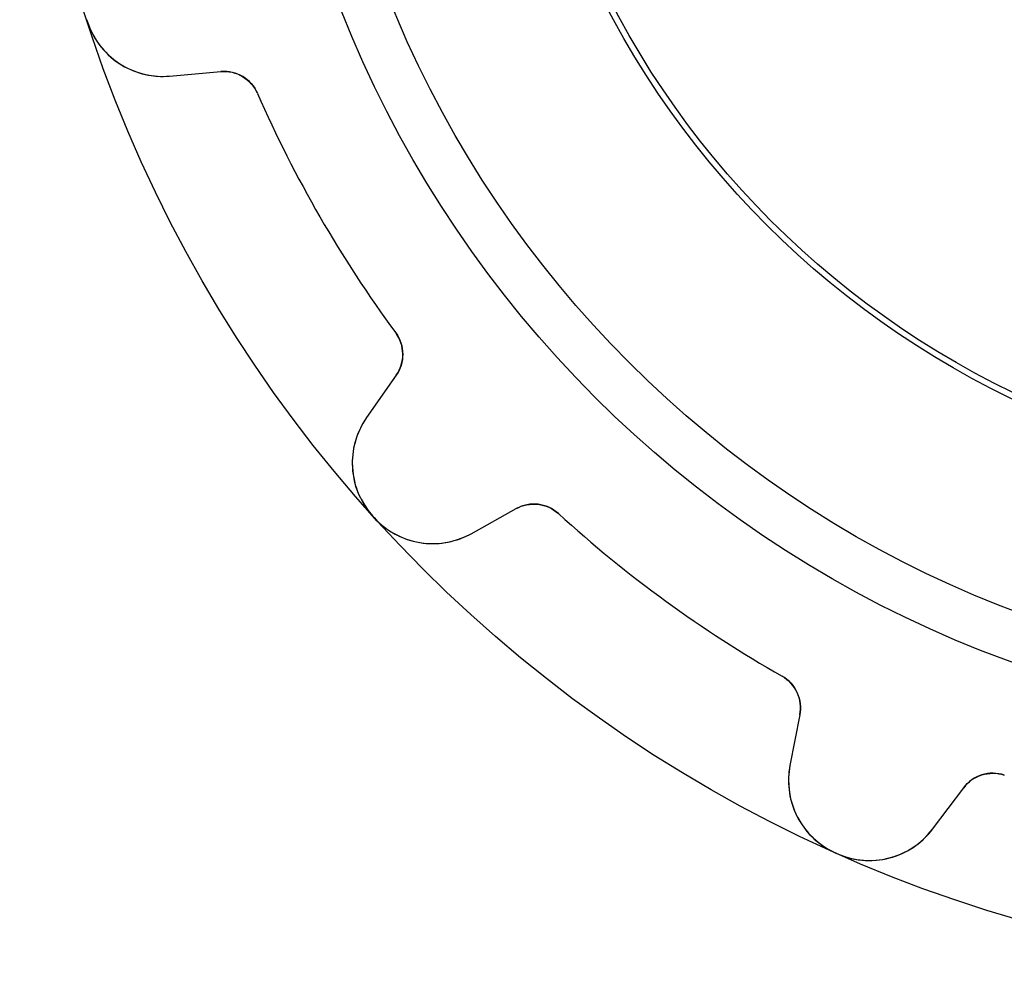
# Model space of a CAD drawing. Units: millimetres. Extents: x -11.3 to 11.3, y -11.3 to 11.3.
# Drawn here: x -11.3 to -3.2, y -11.3 to -3.5 of the extents above; entities that cross this region are included whole.
import ezdxf

# ---------------------------------------------------------------- set-up
doc = ezdxf.new("R2010")
doc.units = ezdxf.units.MM
doc.layers.add('Body027', color=7, linetype='CONTINUOUS')
doc.layers.add('Easydrive', color=7, linetype='CONTINUOUS')

msp = doc.modelspace()

# ---------------------------------------------------------------- linework, layer by layer
at = {"layer": 'Body027'}
for radius in [11.325, 11.325, 11.325, 11.325, 11.325, 11.325, 11.325, 11.325, 9.325, 9.325, 9.325, 9.325, 9.325, 9.325, 9.325, 9.325, 7.325, 7.325, 7.325, 7.325, 7.325, 7.325, 7.325, 7.325]:
    msp.add_circle((0, 0), radius, dxfattribs=at)
at = {"layer": 'Easydrive'}
for p, q in [((-10.7678, -3.5085, -17), (-10.7678, -3.5085, -3.325)), ((-10.7678, -3.5085, -17), (-10.7678, -3.5085, -3.325)), ((-10.7678, -3.5085, 3.325), (-10.7678, -3.5085, 17)), ((-10.7678, -3.5085, 3.325), (-10.7678, -3.5085, 17)), ((-10.0932, -3.95465, -17), (-9.66965, -3.9176, -17)), ((-10.0932, -3.95465, -17), (-9.66965, -3.9176, -17)), ((-10.0932, -3.95465, 17), (-9.66965, -3.9176, 17)), ((-10.0932, -3.95465, 17), (-9.66965, -3.9176, 17)), ((-10.0932, -3.95465, -17), (-10.0932, -3.95465, -3.24421)), ((-10.0932, -3.95465, -17), (-10.0932, -3.95465, -3.24421)), ((-10.0932, -3.95465, 3.24421), (-10.0932, -3.95465, 17)), ((-10.0932, -3.95465, 3.24421), (-10.0932, -3.95465, 17)), ((-9.66965, -3.9176, -17), (-9.66965, -3.9176, -3.17635)), ((-9.66965, -3.9176, -17), (-9.66965, -3.9176, -3.17635)), ((-9.66965, -3.9176, 3.17635), (-9.66965, -3.9176, 17)), ((-9.66965, -3.9176, 3.17635), (-9.66965, -3.9176, 17)), ((-9.36863, -4.09627, -17), (-9.36863, -4.09627, -3.14167)), ((-9.36863, -4.09627, -17), (-9.36863, -4.09627, -3.14167)), ((-9.36863, -4.09627, 3.14167), (-9.36863, -4.09627, 17)), ((-9.36863, -4.09627, 3.14167), (-9.36863, -4.09627, 17)), ((-8.23179, -6.06533, -17), (-8.23179, -6.06533, -3.14167)), ((-8.23179, -6.06533, -17), (-8.23179, -6.06533, -3.14167)), ((-8.23179, -6.06533, 3.14167), (-8.23179, -6.06533, 17)), ((-8.23179, -6.06533, 3.14167), (-8.23179, -6.06533, 17)), ((-8.22756, -6.41536, -17), (-8.47141, -6.7636, -17)), ((-8.22756, -6.41536, -17), (-8.47141, -6.7636, -17)), ((-8.22756, -6.41536, 17), (-8.47141, -6.7636, 17)), ((-8.22756, -6.41536, 17), (-8.47141, -6.7636, 17)), ((-8.22756, -6.41536, -17), (-8.22756, -6.41536, -3.17635)), ((-8.22756, -6.41536, -17), (-8.22756, -6.41536, -3.17635)), ((-8.22756, -6.41536, 3.17635), (-8.22756, -6.41536, 17)), ((-8.22756, -6.41536, 3.17635), (-8.22756, -6.41536, 17)), ((-8.47141, -6.7636, -17), (-8.47141, -6.7636, -3.24421)), ((-8.47141, -6.7636, -17), (-8.47141, -6.7636, -3.24421)), ((-8.47141, -6.7636, 3.24421), (-8.47141, -6.7636, 17)), ((-8.47141, -6.7636, 3.24421), (-8.47141, -6.7636, 17)), ((-7.61205, -7.71801, -17), (-7.24023, -7.51191, -17)), ((-7.61205, -7.71801, -17), (-7.24023, -7.51191, -17)), ((-7.61205, -7.71801, 17), (-7.24023, -7.51191, 17)), ((-7.61205, -7.71801, 17), (-7.24023, -7.51191, 17)), ((-7.24023, -7.51191, -17), (-7.24023, -7.51191, -3.17635)), ((-7.24023, -7.51191, -17), (-7.24023, -7.51191, -3.17635)), ((-7.24023, -7.51191, 3.17635), (-7.24023, -7.51191, 17)), ((-7.24023, -7.51191, 3.17635), (-7.24023, -7.51191, 17)), ((-8.42236, -7.57096, -17), (-8.42236, -7.57096, -3.325)), ((-8.42236, -7.57096, -17), (-8.42236, -7.57096, -3.325)), ((-8.42236, -7.57096, 3.325), (-8.42236, -7.57096, 17)), ((-8.42236, -7.57096, 3.325), (-8.42236, -7.57096, 17)), ((-8.40986, -7.58485, -17), (-8.40986, -7.58485, -3.325)), ((-8.40986, -7.58485, -17), (-8.40986, -7.58485, -3.325)), ((-8.40986, -7.58485, 3.325), (-8.40986, -7.58485, 17)), ((-8.40986, -7.58485, 3.325), (-8.40986, -7.58485, 17)), ((-6.89256, -7.5527, -17), (-6.89256, -7.5527, -3.14167)), ((-6.89256, -7.5527, -17), (-6.89256, -7.5527, -3.14167)), ((-6.89256, -7.5527, 3.14167), (-6.89256, -7.5527, 17)), ((-6.89256, -7.5527, 3.14167), (-6.89256, -7.5527, 17)), ((-7.61205, -7.71801, -17), (-7.61205, -7.71801, -3.24421)), ((-7.61205, -7.71801, -17), (-7.61205, -7.71801, -3.24421)), ((-7.61205, -7.71801, 3.24421), (-7.61205, -7.71801, 17)), ((-7.61205, -7.71801, 3.24421), (-7.61205, -7.71801, 17)), ((-5.05312, -8.88913, -17), (-5.05312, -8.88913, -3.14167)), ((-5.05312, -8.88913, -17), (-5.05312, -8.88913, -3.14167)), ((-5.05312, -8.88913, 3.14167), (-5.05312, -8.88913, 17)), ((-5.05312, -8.88913, 3.14167), (-5.05312, -8.88913, 17)), ((-4.90689, -9.20718, -17), (-4.98801, -9.62449, -17)), ((-4.90689, -9.20718, -17), (-4.98801, -9.62449, -17)), ((-4.90689, -9.20718, 17), (-4.98801, -9.62449, 17)), ((-4.90689, -9.20718, 17), (-4.98801, -9.62449, 17)), ((-4.90689, -9.20718, -17), (-4.90689, -9.20718, -3.17635)), ((-4.90689, -9.20718, -17), (-4.90689, -9.20718, -3.17635)), ((-4.90689, -9.20718, 3.17635), (-4.90689, -9.20718, 17)), ((-4.90689, -9.20718, 3.17635), (-4.90689, -9.20718, 17)), ((-4.98801, -9.62449, -17), (-4.98801, -9.62449, -3.24421)), ((-4.98801, -9.62449, -17), (-4.98801, -9.62449, -3.24421)), ((-4.98801, -9.62449, 3.24421), (-4.98801, -9.62449, 17)), ((-4.98801, -9.62449, 3.24421), (-4.98801, -9.62449, 17)), ((-3.22471, -9.70319, -17), (-3.22471, -9.70319, -3.14167)), ((-3.22471, -9.70319, -17), (-3.22471, -9.70319, -3.14167)), ((-3.22471, -9.70319, 3.14167), (-3.22471, -9.70319, 17)), ((-3.22471, -9.70319, 3.14167), (-3.22471, -9.70319, 17)), ((-3.81476, -10.1469, -17), (-3.55891, -9.80733, -17)), ((-3.81476, -10.1469, -17), (-3.55891, -9.80733, -17)), ((-3.81476, -10.1469, 17), (-3.55891, -9.80733, 17)), ((-3.81476, -10.1469, 17), (-3.55891, -9.80733, 17)), ((-3.55891, -9.80733, -17), (-3.55891, -9.80733, -3.17635)), ((-3.55891, -9.80733, -17), (-3.55891, -9.80733, -3.17635)), ((-3.55891, -9.80733, 3.17635), (-3.55891, -9.80733, 17)), ((-3.55891, -9.80733, 3.17635), (-3.55891, -9.80733, 17)), ((-3.81476, -10.1469, -17), (-3.81476, -10.1469, -3.24421)), ((-3.81476, -10.1469, -17), (-3.81476, -10.1469, -3.24421)), ((-3.81476, -10.1469, 3.24421), (-3.81476, -10.1469, 17)), ((-3.81476, -10.1469, 3.24421), (-3.81476, -10.1469, 17)), ((-4.61483, -10.3421, -17), (-4.61483, -10.3421, -3.325)), ((-4.61483, -10.3421, -17), (-4.61483, -10.3421, -3.325)), ((-4.61483, -10.3421, 3.325), (-4.61483, -10.3421, 17)), ((-4.61483, -10.3421, 3.325), (-4.61483, -10.3421, 17)), ((-4.59775, -10.3497, -17), (-4.59775, -10.3497, -3.325)), ((-4.59775, -10.3497, -17), (-4.59775, -10.3497, -3.325)), ((-4.59775, -10.3497, 3.325), (-4.59775, -10.3497, 17)), ((-4.59775, -10.3497, 3.325), (-4.59775, -10.3497, 17))]:
    msp.add_line(p, q, dxfattribs=at)
for radius in [8.925, 8.925, 8.925, 8.925, 7.275, 7.275, 7.275, 7.275]:
    msp.add_circle((0, 0), radius, dxfattribs=at)
for centre, radius, start, end in [((0, 0, -17), 11.325, -162.047, -162), ((0, 0, -17), 11.325, -162.047, -162), ((0, 0, -3.325), 11.325, -162.047, -162), ((0, 0, -3.325), 11.325, -162.047, -162), ((0, 0, 17), 11.325, -162.047, -162), ((0, 0, 17), 11.325, -162.047, -162), ((0, 0, 3.325), 11.325, -162.047, -162), ((0, 0, 3.325), 11.325, -162.047, -162), ((0, 0, -17), 11.325, -162, -161.953), ((0, 0, -17), 11.325, -162, -161.953), ((0, 0, -3.325), 11.325, -162, -161.953), ((0, 0, -3.325), 11.325, -162, -161.953), ((0, 0, 17), 11.325, -162, -161.953), ((0, 0, 17), 11.325, -162, -161.953), ((0, 0, 3.325), 11.325, -162, -161.953), ((0, 0, 3.325), 11.325, -162, -161.953), ((-10.1498, -3.30713, -17), 0.65, -161.952, -85), ((-10.1498, -3.30713, -17), 0.65, -161.952, -85), ((-10.1498, -3.30713, 17), 0.65, -161.952, -85), ((-10.1498, -3.30713, 17), 0.65, -161.952, -85), ((-9.6435, -4.21646, -17), 0.3, 23.6165, 95), ((-9.6435, -4.21646, -17), 0.3, 23.6165, 95), ((-9.6435, -4.21646, 17), 0.3, 23.6165, 95), ((-9.6435, -4.21646, 17), 0.3, 23.6165, 95), ((0, 0, -17), 10.225, -156.383, -150), ((0, 0, -17), 10.225, -156.383, -150), ((0, 0, -3.14167), 10.225, -156.383, -150), ((0, 0, -3.14167), 10.225, -156.383, -150), ((0, 0, 17), 10.225, -156.383, -150), ((0, 0, 17), 10.225, -156.383, -150), ((0, 0, 3.14167), 10.225, -156.383, -150), ((0, 0, 3.14167), 10.225, -156.383, -150), ((0, 0, -17), 10.225, -150, -143.617), ((0, 0, -17), 10.225, -150, -143.617), ((0, 0, -3.14167), 10.225, -150, -143.617), ((0, 0, -3.14167), 10.225, -150, -143.617), ((0, 0, 17), 10.225, -150, -143.617), ((0, 0, 17), 10.225, -150, -143.617), ((0, 0, 3.14167), 10.225, -150, -143.617), ((0, 0, 3.14167), 10.225, -150, -143.617), ((-8.47331, -6.24329, -17), 0.3, -35, 36.3835), ((-8.47331, -6.24329, -17), 0.3, -35, 36.3835), ((-8.47331, -6.24329, 17), 0.3, -35, 36.3835), ((-8.47331, -6.24329, 17), 0.3, -35, 36.3835), ((-7.93896, -7.13643, -17), 0.65, 145, -138.048), ((-7.93896, -7.13643, -17), 0.65, 145, -138.048), ((-7.93896, -7.13643, 17), 0.65, 145, -138.048), ((-7.93896, -7.13643, 17), 0.65, 145, -138.048), ((-7.09479, -7.77429, -17), 0.3, 47.6165, 119), ((-7.09479, -7.77429, -17), 0.3, 47.6165, 119), ((-7.09479, -7.77429, 17), 0.3, 47.6165, 119), ((-7.09479, -7.77429, 17), 0.3, 47.6165, 119), ((0, 0, -17), 11.325, -138.047, -138), ((0, 0, -17), 11.325, -138.047, -138), ((0, 0, -3.325), 11.325, -138.047, -138), ((0, 0, -3.325), 11.325, -138.047, -138), ((0, 0, 17), 11.325, -138.047, -138), ((0, 0, 17), 11.325, -138.047, -138), ((0, 0, 3.325), 11.325, -138.047, -138), ((0, 0, 3.325), 11.325, -138.047, -138), ((0, 0, -17), 11.325, -138, -137.953), ((0, 0, -17), 11.325, -138, -137.953), ((0, 0, -3.325), 11.325, -138, -137.953), ((0, 0, -3.325), 11.325, -138, -137.953), ((0, 0, 17), 11.325, -138, -137.953), ((0, 0, 17), 11.325, -138, -137.953), ((0, 0, 3.325), 11.325, -138, -137.953), ((0, 0, 3.325), 11.325, -138, -137.953), ((-7.92718, -7.14951, -17), 0.65, -137.952, -61), ((-7.92718, -7.14951, -17), 0.65, -137.952, -61), ((-7.92718, -7.14951, 17), 0.65, -137.952, -61), ((-7.92718, -7.14951, 17), 0.65, -137.952, -61), ((0, 0, -17), 10.225, -132.383, -126), ((0, 0, -17), 10.225, -132.383, -126), ((0, 0, -3.14167), 10.225, -132.383, -126), ((0, 0, -3.14167), 10.225, -132.383, -126), ((0, 0, 17), 10.225, -132.383, -126), ((0, 0, 17), 10.225, -132.383, -126), ((0, 0, 3.14167), 10.225, -132.383, -126), ((0, 0, 3.14167), 10.225, -132.383, -126), ((0, 0, -17), 10.225, -126, -119.617), ((0, 0, -17), 10.225, -126, -119.617), ((0, 0, -3.14167), 10.225, -126, -119.617), ((0, 0, -3.14167), 10.225, -126, -119.617), ((0, 0, 17), 10.225, -126, -119.617), ((0, 0, 17), 10.225, -126, -119.617), ((0, 0, 3.14167), 10.225, -126, -119.617), ((0, 0, 3.14167), 10.225, -126, -119.617), ((-5.20138, -9.14993, -17), 0.3, -11, 60.3835), ((-5.20138, -9.14993, -17), 0.3, -11, 60.3835), ((-5.20138, -9.14993, 17), 0.3, -11, 60.3835), ((-5.20138, -9.14993, 17), 0.3, -11, 60.3835), ((-4.34995, -9.74851, -17), 0.65, 169, -114.048), ((-4.34995, -9.74851, -17), 0.65, 169, -114.048), ((-4.34995, -9.74851, 17), 0.65, 169, -114.048), ((-4.34995, -9.74851, 17), 0.65, 169, -114.048), ((-3.31932, -9.98788, -17), 0.3, 71.6165, 143), ((-3.31932, -9.98788, -17), 0.3, 71.6165, 143), ((-3.31932, -9.98788, 17), 0.3, 71.6165, 143), ((-3.31932, -9.98788, 17), 0.3, 71.6165, 143), ((-4.33387, -9.75567, -17), 0.65, -113.952, -37), ((-4.33387, -9.75567, -17), 0.65, -113.952, -37), ((-4.33387, -9.75567, 17), 0.65, -113.952, -37), ((-4.33387, -9.75567, 17), 0.65, -113.952, -37), ((0, 0, -17), 11.325, -114.047, -114), ((0, 0, -17), 11.325, -114.047, -114), ((0, 0, -3.325), 11.325, -114.047, -114), ((0, 0, -3.325), 11.325, -114.047, -114), ((0, 0, 17), 11.325, -114.047, -114), ((0, 0, 17), 11.325, -114.047, -114), ((0, 0, 3.325), 11.325, -114.047, -114), ((0, 0, 3.325), 11.325, -114.047, -114), ((0, 0, -17), 11.325, -114, -113.953), ((0, 0, -17), 11.325, -114, -113.953), ((0, 0, -3.325), 11.325, -114, -113.953), ((0, 0, -3.325), 11.325, -114, -113.953), ((0, 0, 17), 11.325, -114, -113.953), ((0, 0, 17), 11.325, -114, -113.953), ((0, 0, 3.325), 11.325, -114, -113.953), ((0, 0, 3.325), 11.325, -114, -113.953)]:
    msp.add_arc(centre, radius, start, end, dxfattribs=at)
for points, knots in [([(-10.7678, -3.5085, -3.325), (-10.7191, -3.66038, -3.32511), (-10.6119, -3.78924, -3.31541), (-10.4833, -3.86508, -3.29968), (-10.362, -3.93761, -3.28491), (-10.2239, -3.96626, -3.26521), (-10.0932, -3.95465, -3.24421)], [0, 0, 0, 0, 0.514795, 0.514795, 0.514795, 1, 1, 1, 1]), ([(-10.7678, -3.5085, -3.325), (-10.7191, -3.66038, -3.32511), (-10.6119, -3.78924, -3.31541), (-10.4833, -3.86508, -3.29968), (-10.362, -3.93761, -3.28491), (-10.2239, -3.96626, -3.26521), (-10.0932, -3.95465, -3.24421)], [0, 0, 0, 0, 0.514795, 0.514795, 0.514795, 1, 1, 1, 1]), ([(-10.7678, -3.5085, 3.325), (-10.7191, -3.66038, 3.32511), (-10.6119, -3.78924, 3.31541), (-10.4833, -3.86508, 3.29968), (-10.362, -3.93761, 3.28491), (-10.2239, -3.96626, 3.26521), (-10.0932, -3.95465, 3.24421)], [0, 0, 0, 0, 0.514795, 0.514795, 0.514795, 1, 1, 1, 1]), ([(-10.7678, -3.5085, 3.325), (-10.7191, -3.66038, 3.32511), (-10.6119, -3.78924, 3.31541), (-10.4833, -3.86508, 3.29968), (-10.362, -3.93761, 3.28491), (-10.2239, -3.96626, 3.26521), (-10.0932, -3.95465, 3.24421)], [0, 0, 0, 0, 0.514795, 0.514795, 0.514795, 1, 1, 1, 1]), ([(-8.47141, -6.7636, -3.24421), (-8.54683, -6.87102, -3.26521), (-8.59106, -7.00492, -3.2849), (-8.58888, -7.14615, -3.29967), (-8.58756, -7.29552, -3.31541), (-8.52956, -7.45282, -3.32511), (-8.42236, -7.57096, -3.325)], [0, 0, 0, 0, 0.485116, 0.485116, 0.485116, 1, 1, 1, 1]), ([(-8.47141, -6.7636, -3.24421), (-8.54683, -6.87102, -3.26521), (-8.59106, -7.00492, -3.2849), (-8.58888, -7.14615, -3.29967), (-8.58756, -7.29552, -3.31541), (-8.52956, -7.45282, -3.32511), (-8.42236, -7.57096, -3.325)], [0, 0, 0, 0, 0.485116, 0.485116, 0.485116, 1, 1, 1, 1]), ([(-8.47141, -6.7636, 3.24421), (-8.54683, -6.87102, 3.26521), (-8.59106, -7.00492, 3.2849), (-8.58888, -7.14615, 3.29967), (-8.58756, -7.29552, 3.31541), (-8.52956, -7.45282, 3.32511), (-8.42236, -7.57096, 3.325)], [0, 0, 0, 0, 0.485116, 0.485116, 0.485116, 1, 1, 1, 1]), ([(-8.47141, -6.7636, 3.24421), (-8.54683, -6.87102, 3.26521), (-8.59106, -7.00492, 3.2849), (-8.58888, -7.14615, 3.29967), (-8.58756, -7.29552, 3.31541), (-8.52956, -7.45282, 3.32511), (-8.42236, -7.57096, 3.325)], [0, 0, 0, 0, 0.485116, 0.485116, 0.485116, 1, 1, 1, 1]), ([(-8.40986, -7.58485, -3.325), (-8.30359, -7.70378, -3.32511), (-8.15325, -7.7779, -3.31541), (-8.00486, -7.79485, -3.29968), (-7.8646, -7.81179, -3.28491), (-7.72679, -7.7818, -3.26521), (-7.61205, -7.71801, -3.24421)], [0, 0, 0, 0, 0.514795, 0.514795, 0.514795, 1, 1, 1, 1]), ([(-8.40986, -7.58485, -3.325), (-8.30359, -7.70378, -3.32511), (-8.15325, -7.7779, -3.31541), (-8.00486, -7.79485, -3.29968), (-7.8646, -7.81179, -3.28491), (-7.72679, -7.7818, -3.26521), (-7.61205, -7.71801, -3.24421)], [0, 0, 0, 0, 0.514795, 0.514795, 0.514795, 1, 1, 1, 1]), ([(-8.40986, -7.58485, 3.325), (-8.30359, -7.70378, 3.32511), (-8.15325, -7.7779, 3.31541), (-8.00486, -7.79485, 3.29968), (-7.8646, -7.81179, 3.28491), (-7.72679, -7.7818, 3.26521), (-7.61205, -7.71801, 3.24421)], [0, 0, 0, 0, 0.514795, 0.514795, 0.514795, 1, 1, 1, 1]), ([(-8.40986, -7.58485, 3.325), (-8.30359, -7.70378, 3.32511), (-8.15325, -7.7779, 3.31541), (-8.00486, -7.79485, 3.29968), (-7.8646, -7.81179, 3.28491), (-7.72679, -7.7818, 3.26521), (-7.61205, -7.71801, 3.24421)], [0, 0, 0, 0, 0.514795, 0.514795, 0.514795, 1, 1, 1, 1]), ([(-4.98801, -9.62449, -3.24421), (-5.01322, -9.75329, -3.26521), (-4.99917, -9.89361, -3.2849), (-4.93974, -10.0217, -3.29967), (-4.87777, -10.1577, -3.31541), (-4.76081, -10.2778, -3.32511), (-4.61483, -10.3421, -3.325)], [0, 0, 0, 0, 0.485116, 0.485116, 0.485116, 1, 1, 1, 1]), ([(-4.98801, -9.62449, -3.24421), (-5.01322, -9.75329, -3.26521), (-4.99917, -9.89361, -3.2849), (-4.93974, -10.0217, -3.29967), (-4.87777, -10.1577, -3.31541), (-4.76081, -10.2778, -3.32511), (-4.61483, -10.3421, -3.325)], [0, 0, 0, 0, 0.485116, 0.485116, 0.485116, 1, 1, 1, 1]), ([(-4.98801, -9.62449, 3.24421), (-5.01322, -9.75329, 3.26521), (-4.99917, -9.89361, 3.2849), (-4.93974, -10.0217, 3.29967), (-4.87777, -10.1577, 3.31541), (-4.76081, -10.2778, 3.32511), (-4.61483, -10.3421, 3.325)], [0, 0, 0, 0, 0.485116, 0.485116, 0.485116, 1, 1, 1, 1]), ([(-4.98801, -9.62449, 3.24421), (-5.01322, -9.75329, 3.26521), (-4.99917, -9.89361, 3.2849), (-4.93974, -10.0217, 3.29967), (-4.87777, -10.1577, 3.31541), (-4.76081, -10.2778, 3.32511), (-4.61483, -10.3421, 3.325)], [0, 0, 0, 0, 0.485116, 0.485116, 0.485116, 1, 1, 1, 1]), ([(-4.59775, -10.3497, -3.325), (-4.4523, -10.4151, -3.32511), (-4.28481, -10.4217, -3.31541), (-4.14235, -10.3768, -3.29968), (-4.00733, -10.3353, -3.28491), (-3.89363, -10.2518, -3.26521), (-3.81476, -10.1469, -3.24421)], [0, 0, 0, 0, 0.514795, 0.514795, 0.514795, 1, 1, 1, 1]), ([(-4.59775, -10.3497, -3.325), (-4.4523, -10.4151, -3.32511), (-4.28481, -10.4217, -3.31541), (-4.14235, -10.3768, -3.29968), (-4.00733, -10.3353, -3.28491), (-3.89363, -10.2518, -3.26521), (-3.81476, -10.1469, -3.24421)], [0, 0, 0, 0, 0.514795, 0.514795, 0.514795, 1, 1, 1, 1]), ([(-4.59775, -10.3497, 3.325), (-4.4523, -10.4151, 3.32511), (-4.28481, -10.4217, 3.31541), (-4.14235, -10.3768, 3.29968), (-4.00733, -10.3353, 3.28491), (-3.89363, -10.2518, 3.26521), (-3.81476, -10.1469, 3.24421)], [0, 0, 0, 0, 0.514795, 0.514795, 0.514795, 1, 1, 1, 1]), ([(-4.59775, -10.3497, 3.325), (-4.4523, -10.4151, 3.32511), (-4.28481, -10.4217, 3.31541), (-4.14235, -10.3768, 3.29968), (-4.00733, -10.3353, 3.28491), (-3.89363, -10.2518, 3.26521), (-3.81476, -10.1469, 3.24421)], [0, 0, 0, 0, 0.514795, 0.514795, 0.514795, 1, 1, 1, 1])]:
    msp.add_open_spline(points, degree=3, knots=knots, dxfattribs=at)
for points in [[(-9.66965, -3.9176, -3.17635), (-9.54804, -3.90478, -3.15676), (-9.41857, -3.97778, -3.14137), (-9.36863, -4.09627, -3.14167)], [(-9.66965, -3.9176, -3.17635), (-9.54804, -3.90478, -3.15676), (-9.41857, -3.97778, -3.14137), (-9.36863, -4.09627, -3.14167)], [(-9.66965, -3.9176, 3.17635), (-9.54804, -3.90478, 3.15676), (-9.41857, -3.97778, 3.14137), (-9.36863, -4.09627, 3.14167)], [(-9.66965, -3.9176, 3.17635), (-9.54804, -3.90478, 3.15676), (-9.41857, -3.97778, 3.14137), (-9.36863, -4.09627, 3.14167)], [(-8.23179, -6.06533, -3.14167), (-8.15415, -6.16783, -3.14137), (-8.15565, -6.31647, -3.15676), (-8.22756, -6.41536, -3.17635)], [(-8.23179, -6.06533, -3.14167), (-8.15415, -6.16783, -3.14137), (-8.15565, -6.31647, -3.15676), (-8.22756, -6.41536, -3.17635)], [(-8.23179, -6.06533, 3.14167), (-8.15415, -6.16783, 3.14137), (-8.15565, -6.31647, 3.15676), (-8.22756, -6.41536, 3.17635)], [(-8.23179, -6.06533, 3.14167), (-8.15415, -6.16783, 3.14137), (-8.15565, -6.31647, 3.15676), (-8.22756, -6.41536, 3.17635)], [(-7.24023, -7.51191, -3.17635), (-7.13436, -7.45073, -3.15676), (-6.98638, -7.46476, -3.14137), (-6.89256, -7.5527, -3.14167)], [(-7.24023, -7.51191, -3.17635), (-7.13436, -7.45073, -3.15676), (-6.98638, -7.46476, -3.14137), (-6.89256, -7.5527, -3.14167)], [(-7.24023, -7.51191, 3.17635), (-7.13436, -7.45073, 3.15676), (-6.98638, -7.46476, 3.14137), (-6.89256, -7.5527, 3.14167)], [(-7.24023, -7.51191, 3.17635), (-7.13436, -7.45073, 3.15676), (-6.98638, -7.46476, 3.14137), (-6.89256, -7.5527, 3.14167)], [(-5.05312, -8.88913, -3.14167), (-4.94051, -8.95119, -3.14137), (-4.88142, -9.08759, -3.15676), (-4.90689, -9.20718, -3.17635)], [(-5.05312, -8.88913, -3.14167), (-4.94051, -8.95119, -3.14137), (-4.88142, -9.08759, -3.15676), (-4.90689, -9.20718, -3.17635)], [(-5.05312, -8.88913, 3.14167), (-4.94051, -8.95119, 3.14137), (-4.88142, -9.08759, 3.15676), (-4.90689, -9.20718, 3.17635)], [(-5.05312, -8.88913, 3.14167), (-4.94051, -8.95119, 3.14137), (-4.88142, -9.08759, 3.15676), (-4.90689, -9.20718, 3.17635)], [(-3.55891, -9.80733, -3.17635), (-3.48707, -9.70839, -3.15676), (-3.34618, -9.66102, -3.14137), (-3.22471, -9.70319, -3.14167)], [(-3.55891, -9.80733, -3.17635), (-3.48707, -9.70839, -3.15676), (-3.34618, -9.66102, -3.14137), (-3.22471, -9.70319, -3.14167)], [(-3.55891, -9.80733, 3.17635), (-3.48707, -9.70839, 3.15676), (-3.34618, -9.66102, 3.14137), (-3.22471, -9.70319, 3.14167)], [(-3.55891, -9.80733, 3.17635), (-3.48707, -9.70839, 3.15676), (-3.34618, -9.66102, 3.14137), (-3.22471, -9.70319, 3.14167)]]:
    msp.add_open_spline(points, degree=3, dxfattribs=at)

doc.saveas('drawing.dxf')
